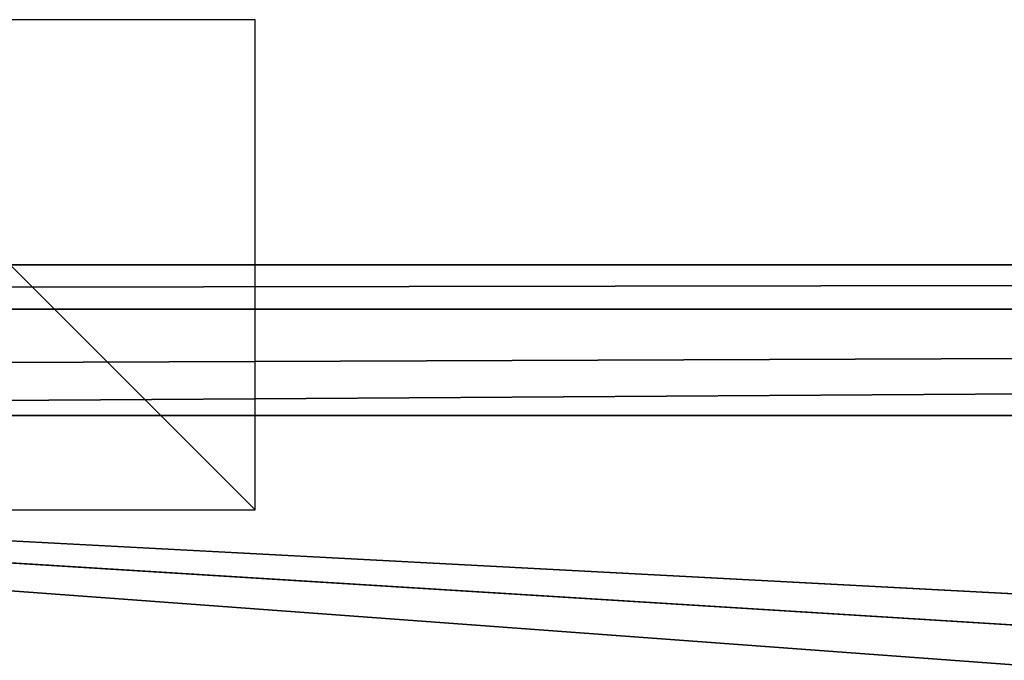
# Model space of a CAD drawing. Units: millimetres. Extents: x -600 to 600, y -450 to 460.
# Drawn here: x 0 to 41, y 434 to 460 of the extents above; entities that cross this region are included whole.
import ezdxf

# ---------------------------------------------------------------- set-up
doc = ezdxf.new("R2010")
doc.units = ezdxf.units.MM
doc.header["$LTSCALE"] = 81.481481
for name, color, linetype in [('251', 7, 'CONTINUOUS'), ('252', 7, 'CONTINUOUS'), ('34', 7, 'CONTINUOUS'), ('51', 7, 'CONTINUOUS'), ('67', 7, 'CONTINUOUS'), ('8', 7, 'CONTINUOUS')]:
    doc.layers.add(name, color=color, linetype=linetype)

msp = doc.modelspace()

# ---------------------------------------------------------------- linework, layer by layer
at = {"layer": '251', "linetype": 'Continuous'}
for points in [[(-10, 440, -25), (10, 440, -25), (-10, 460, -25), (-10, 440, -25)], [(10, 440, -25), (10, 460, -25), (-10, 460, -25), (10, 440, -25)]]:
    msp.add_3dface(points, dxfattribs=at)
at = {"layer": '252', "linetype": 'Continuous'}
for points in [[(10, 450, -15), (10, 450, -35), (-10, 450, -15), (10, 450, -15)], [(10, 450, -35), (-10, 450, -35), (-10, 450, -15), (10, 450, -35)]]:
    msp.add_3dface(points, dxfattribs=at)
at = {"layer": '34', "linetype": 'Continuous'}
for points in [[(-97.056, 450, -6.152), (586.466, 450, -6.152), (-594, 450, -25), (-97.056, 450, -6.152)], [(-594, 450, -25), (586.466, 450, -6.152), (589.827, 450, -6.139), (-594, 450, -25)], [(594, 450, -25), (-594, 450, -25), (594, 450, -6.1), (594, 450, -25)], [(594, 450, -6.1), (-594, 450, -25), (589.827, 450, -6.139), (594, 450, -6.1)]]:
    msp.add_3dface(points, dxfattribs=at)
at = {"layer": '51', "linetype": 'Continuous'}
for points in [[(586.466, 450, -6.152), (-97.056, 450, -6.152), (-586.466, 448.189, -1.857), (586.466, 450, -6.152)], [(586.466, 448.189, -1.857), (586.466, 450, -6.152), (-586.466, 448.189, -1.857), (586.466, 448.189, -1.857)], [(-586.466, 443.85, -0.154), (-97.056, 443.85, -0.154), (586.466, 448.189, -1.857), (-586.466, 443.85, -0.154)], [(-586.466, 443.85, -0.154), (586.466, 448.189, -1.857), (-586.466, 448.189, -1.857), (-586.466, 443.85, -0.154)], [(-97.056, 443.85, -0.154), (586.466, 443.85, -0.154), (586.466, 448.189, -1.857), (-97.056, 443.85, -0.154)]]:
    msp.add_3dface(points, dxfattribs=at)
at = {"layer": '67', "linetype": 'Continuous'}
for points in [[(-594, 450, -25), (594, 450, -25), (-594, -450, -25), (-594, 450, -25)], [(-594, -450, -25), (594, 450, -25), (594, -450, -25), (-594, -450, -25)]]:
    msp.add_3dface(points, dxfattribs=at)
at = {"layer": '8', "linetype": 'Continuous'}
for points in [[(545, 410, -1), (586.466, 443.85, -0.154), (-97.056, 443.85, -0.154), (545, 410, -1)], [(545, 410, -1), (-97.056, 443.85, -0.154), (449.57, 410, -1), (545, 410, -1)], [(449.57, 410, -1), (-97.056, 443.85, -0.154), (362.2, 410, -1), (449.57, 410, -1)], [(362.2, 410, -1), (-97.056, 443.85, -0.154), (200, 410, -1), (362.2, 410, -1)], [(200, 410, -1), (-97.056, 443.85, -0.154), (1.914, 433.265, -0.418), (200, 410, -1)], [(1.914, 433.265, -0.418), (-97.056, 443.85, -0.154), (-1.874, 433.264, -0.418), (1.914, 433.265, -0.418)]]:
    msp.add_3dface(points, dxfattribs=at)

doc.saveas('drawing.dxf')
